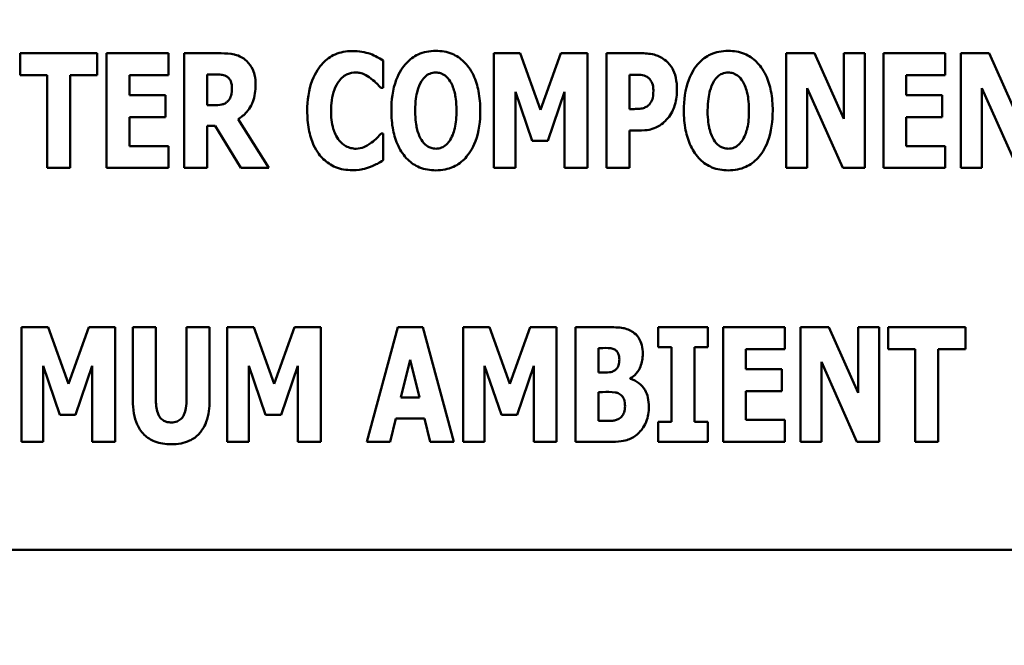
# Model space of a CAD drawing. Units: inches. Extents: x 2 to 86, y 1 to 67.
# Drawn here: x 16.5 to 17, y 23.6 to 23.9 of the extents above; entities that cross this region are included whole.
import ezdxf

# ---------------------------------------------------------------- set-up
doc = ezdxf.new("R2010")
doc.units = ezdxf.units.IN
doc.header["$LTSCALE"] = 4
doc.header["$MEASUREMENT"] = 0
doc.layers.add('Symbol (ANSI)', color=7, linetype='Continuous', lineweight=25)
doc.layers.add('Visible (ANSI)', color=7, linetype='Continuous', lineweight=50)
doc.styles.add('Note Text (ANSI)', font='tahoma.ttf')
doc.dimstyles.new('Default (ANSI)$7', dxfattribs={"dimscale": 4, "dimtxt": 0.12, "dimasz": 0.098425, "dimexe": 0.125, "dimexo": 0.0625, "dimgap": 0.031496, "dimtad": 0, "dimtih": 1, "dimtoh": 1, "dimrnd": 1e-08, "dimzin": 0, "dimdsep": 46, "dimtxsty": 'Note Text (ANSI)', "dimcen": 0.09, "dimdle": 0.393701, "dimclrd": 256, "dimclre": 256, "dimclrt": 256, "dimadec": 0, "dimazin": 1, "dimtfac": 1, "dimtofl": 0, "dimtmove": 0, "dimatfit": 3, "dimfxl": 1, "dimtolj": 1, "dimtzin": 4, "dimlwd": -1, "dimlwe": -1, "dimarcsym": 0})

msp = doc.modelspace()

# ---------------------------------------------------------------- linework, layer by layer
at = {"layer": 'Visible (ANSI)'}
for p, q in [((16.57958, 23.92789), (16.54069, 23.92789)), ((16.54069, 23.92789), (16.54069, 23.91688)), ((16.57958, 23.91688), (16.57958, 23.92789)), ((16.58436, 23.92789), (16.58436, 23.87007)), ((16.61557, 23.92789), (16.58436, 23.92789)), ((16.61557, 23.91688), (16.61557, 23.92789)), ((16.64204, 23.92789), (16.62344, 23.92789)), ((16.62344, 23.92789), (16.62344, 23.87007)), ((16.79286, 23.92789), (16.77951, 23.92789)), ((16.77951, 23.92789), (16.77951, 23.87007)), ((16.80312, 23.89936), (16.79286, 23.92789)), ((16.81334, 23.92789), (16.80312, 23.89936)), ((16.82669, 23.92789), (16.81334, 23.92789)), ((16.82669, 23.87007), (16.82669, 23.92789)), ((16.85419, 23.92789), (16.83625, 23.92789)), ((16.83625, 23.92789), (16.83625, 23.87007)), ((16.94115, 23.92789), (16.92691, 23.92789)), ((16.92691, 23.92789), (16.92691, 23.87007)), ((16.95591, 23.89476), (16.94115, 23.92789)), ((16.9665, 23.92789), (16.95591, 23.92789)), ((16.95591, 23.92789), (16.95591, 23.89476)), ((16.9665, 23.87007), (16.9665, 23.92789)), ((16.97587, 23.92789), (16.97587, 23.87007)), ((17.00708, 23.92789), (16.97587, 23.92789)), ((17.00708, 23.91688), (17.00708, 23.92789)), ((17.02919, 23.92789), (17.01495, 23.92789)), ((17.01495, 23.92789), (17.01495, 23.87007)), ((17.04395, 23.89476), (17.02919, 23.92789)), ((16.72375, 23.91041), (16.72375, 23.92419)), ((16.54069, 23.91688), (16.55433, 23.91688)), ((16.55433, 23.91688), (16.55433, 23.87007)), ((16.56595, 23.87007), (16.56595, 23.91688)), ((16.56595, 23.91688), (16.57958, 23.91688)), ((16.59589, 23.91688), (16.61557, 23.91688)), ((16.59589, 23.90671), (16.59589, 23.91688)), ((16.63496, 23.9017), (16.63496, 23.91725)), ((16.63496, 23.91725), (16.63885, 23.91725)), ((16.84787, 23.89978), (16.84787, 23.91711)), ((16.84787, 23.91711), (16.84951, 23.91711)), ((16.9874, 23.91688), (17.00708, 23.91688)), ((16.9874, 23.90671), (16.9874, 23.91688)), ((16.61402, 23.90671), (16.59589, 23.90671)), ((16.61402, 23.8957), (16.61402, 23.90671)), ((16.72258, 23.91041), (16.72375, 23.91041)), ((16.79043, 23.9084), (16.79886, 23.88366)), ((16.79043, 23.87007), (16.79043, 23.9084)), ((16.80673, 23.88366), (16.81516, 23.9084)), ((16.81516, 23.9084), (16.81516, 23.87007)), ((16.9375, 23.87007), (16.9375, 23.91037)), ((16.9375, 23.91037), (16.95535, 23.87007)), ((17.00553, 23.90671), (16.9874, 23.90671)), ((17.00553, 23.8957), (17.00553, 23.90671)), ((17.02554, 23.87007), (17.02554, 23.91037)), ((17.02554, 23.91037), (17.04339, 23.87007)), ((16.63829, 23.9017), (16.63496, 23.9017)), ((16.84866, 23.89978), (16.84787, 23.89978)), ((16.59589, 23.88108), (16.59589, 23.8957)), ((16.59589, 23.8957), (16.61402, 23.8957)), ((16.63496, 23.87007), (16.63496, 23.8913)), ((16.63496, 23.8913), (16.63913, 23.8913)), ((16.63913, 23.8913), (16.65202, 23.87007)), ((16.66617, 23.87007), (16.65061, 23.89467)), ((16.9874, 23.88108), (16.9874, 23.8957)), ((16.9874, 23.8957), (17.00553, 23.8957)), ((16.72375, 23.8875), (16.72272, 23.8875)), ((16.72375, 23.87391), (16.72375, 23.8875)), ((16.84787, 23.87007), (16.84787, 23.889)), ((16.84787, 23.889), (16.85396, 23.889)), ((16.61557, 23.88108), (16.59589, 23.88108)), ((16.61557, 23.87007), (16.61557, 23.88108)), ((16.79886, 23.88366), (16.80673, 23.88366)), ((17.00708, 23.88108), (16.9874, 23.88108)), ((17.00708, 23.87007), (17.00708, 23.88108)), ((16.55433, 23.87007), (16.56595, 23.87007)), ((16.58436, 23.87007), (16.61557, 23.87007)), ((16.62344, 23.87007), (16.63496, 23.87007)), ((16.65202, 23.87007), (16.66617, 23.87007)), ((16.77951, 23.87007), (16.79043, 23.87007)), ((16.81516, 23.87007), (16.82669, 23.87007)), ((16.83625, 23.87007), (16.84787, 23.87007)), ((16.92691, 23.87007), (16.9375, 23.87007)), ((16.95535, 23.87007), (16.9665, 23.87007)), ((16.97587, 23.87007), (17.00708, 23.87007)), ((17.01495, 23.87007), (17.02554, 23.87007)), ((16.55482, 23.78977), (16.54147, 23.78977)), ((16.54147, 23.78977), (16.54147, 23.73196)), ((16.56508, 23.76124), (16.55482, 23.78977)), ((16.5753, 23.78977), (16.56508, 23.76124)), ((16.58865, 23.78977), (16.5753, 23.78977)), ((16.58865, 23.73196), (16.58865, 23.78977)), ((16.59755, 23.78977), (16.59755, 23.75285)), ((16.60917, 23.78977), (16.59755, 23.78977)), ((16.60917, 23.7537), (16.60917, 23.78977)), ((16.63625, 23.78977), (16.62463, 23.78977)), ((16.62463, 23.78977), (16.62463, 23.7537)), ((16.63625, 23.7529), (16.63625, 23.78977)), ((16.65851, 23.78977), (16.64516, 23.78977)), ((16.64516, 23.78977), (16.64516, 23.73196)), ((16.66877, 23.76124), (16.65851, 23.78977)), ((16.67898, 23.78977), (16.66877, 23.76124)), ((16.69234, 23.78977), (16.67898, 23.78977)), ((16.69234, 23.73196), (16.69234, 23.78977)), ((16.73113, 23.78977), (16.71553, 23.73196)), ((16.74378, 23.78977), (16.73113, 23.78977)), ((16.75939, 23.73196), (16.74378, 23.78977)), ((16.77733, 23.78977), (16.76398, 23.78977)), ((16.76398, 23.78977), (16.76398, 23.73196)), ((16.78759, 23.76124), (16.77733, 23.78977)), ((16.79781, 23.78977), (16.78759, 23.76124)), ((16.81116, 23.78977), (16.79781, 23.78977)), ((16.81116, 23.73196), (16.81116, 23.78977)), ((16.83702, 23.78977), (16.82072, 23.78977)), ((16.82072, 23.78977), (16.82072, 23.73196)), ((16.86242, 23.78977), (16.86242, 23.7797)), ((16.88734, 23.78977), (16.86242, 23.78977)), ((16.88734, 23.7797), (16.88734, 23.78977)), ((16.92623, 23.78977), (16.89503, 23.78977)), ((16.89503, 23.78977), (16.89503, 23.73196)), ((16.92623, 23.77876), (16.92623, 23.78977)), ((16.9341, 23.78977), (16.9341, 23.73196)), ((16.94835, 23.78977), (16.9341, 23.78977)), ((16.96311, 23.75665), (16.94835, 23.78977)), ((16.9737, 23.78977), (16.96311, 23.78977)), ((16.96311, 23.78977), (16.96311, 23.75665)), ((16.9737, 23.73196), (16.9737, 23.78977)), ((17.01718, 23.78977), (16.97829, 23.78977)), ((16.97829, 23.78977), (16.97829, 23.77876)), ((17.01718, 23.77876), (17.01718, 23.78977)), ((16.83224, 23.76696), (16.83224, 23.77923)), ((16.83224, 23.77923), (16.83304, 23.77923)), ((16.86242, 23.7797), (16.86907, 23.7797)), ((16.86907, 23.7797), (16.86907, 23.74203)), ((16.88069, 23.74203), (16.88069, 23.7797)), ((16.88069, 23.7797), (16.88734, 23.7797)), ((16.90655, 23.7686), (16.90655, 23.77876)), ((16.90655, 23.77876), (16.92623, 23.77876)), ((16.97829, 23.77876), (16.99192, 23.77876)), ((16.99192, 23.77876), (16.99192, 23.73196)), ((17.00354, 23.73196), (17.00354, 23.77876)), ((17.00354, 23.77876), (17.01718, 23.77876)), ((16.73263, 23.75426), (16.73732, 23.77328)), ((16.73732, 23.77328), (16.742, 23.75426)), ((16.94469, 23.77225), (16.96254, 23.73196)), ((16.94469, 23.73196), (16.94469, 23.77225)), ((16.55238, 23.73196), (16.55238, 23.77028)), ((16.55238, 23.77028), (16.56082, 23.74554)), ((16.56869, 23.74554), (16.57712, 23.77028)), ((16.57712, 23.77028), (16.57712, 23.73196)), ((16.65607, 23.73196), (16.65607, 23.77028)), ((16.65607, 23.77028), (16.66451, 23.74554)), ((16.67238, 23.74554), (16.68081, 23.77028)), ((16.68081, 23.77028), (16.68081, 23.73196)), ((16.77489, 23.77028), (16.78333, 23.74554)), ((16.77489, 23.73196), (16.77489, 23.77028)), ((16.7912, 23.74554), (16.79963, 23.77028)), ((16.79963, 23.77028), (16.79963, 23.73196)), ((16.8337, 23.76696), (16.83224, 23.76696)), ((16.92469, 23.7686), (16.90655, 23.7686)), ((16.92469, 23.75758), (16.92469, 23.7686)), ((16.84822, 23.76368), (16.84822, 23.76396)), ((16.83224, 23.7425), (16.83224, 23.75707)), ((16.83224, 23.75707), (16.83435, 23.75707)), ((16.90655, 23.74297), (16.90655, 23.75758)), ((16.90655, 23.75758), (16.92469, 23.75758)), ((16.742, 23.75426), (16.73263, 23.75426)), ((16.56082, 23.74554), (16.56869, 23.74554)), ((16.66451, 23.74554), (16.67238, 23.74554)), ((16.7272, 23.73196), (16.73006, 23.74376)), ((16.73006, 23.74376), (16.74458, 23.74376)), ((16.74458, 23.74376), (16.74744, 23.73196)), ((16.78333, 23.74554), (16.7912, 23.74554)), ((16.83285, 23.7425), (16.83224, 23.7425)), ((16.86242, 23.74203), (16.86242, 23.73196)), ((16.86907, 23.74203), (16.86242, 23.74203)), ((16.88734, 23.74203), (16.88069, 23.74203)), ((16.88734, 23.73196), (16.88734, 23.74203)), ((16.92623, 23.74297), (16.90655, 23.74297)), ((16.92623, 23.73196), (16.92623, 23.74297)), ((16.54147, 23.73196), (16.55238, 23.73196)), ((16.57712, 23.73196), (16.58865, 23.73196)), ((16.64516, 23.73196), (16.65607, 23.73196)), ((16.68081, 23.73196), (16.69234, 23.73196)), ((16.71553, 23.73196), (16.7272, 23.73196)), ((16.74744, 23.73196), (16.75939, 23.73196)), ((16.76398, 23.73196), (16.77489, 23.73196)), ((16.79963, 23.73196), (16.81116, 23.73196)), ((16.82072, 23.73196), (16.83918, 23.73196)), ((16.86242, 23.73196), (16.88734, 23.73196)), ((16.89503, 23.73196), (16.92623, 23.73196)), ((16.9341, 23.73196), (16.94469, 23.73196)), ((16.96254, 23.73196), (16.9737, 23.73196)), ((16.99192, 23.73196), (17.00354, 23.73196)), ((16.21489, 23.67755), (17.35774, 23.67755))]:
    msp.add_line(p, q, dxfattribs=at)
for points, knots in [([(16.65403, 23.9248), (16.65324, 23.92541), (16.6524, 23.92593), (16.65023, 23.92695), (16.64919, 23.92718), (16.64658, 23.92774), (16.64424, 23.92789), (16.64204, 23.92789)], [-0.03990124, -0.03990124, -0.03990124, -0.03990124, -0.03549306, -0.03549306, -0.0293342, -0.0293342, 0, 0, 0, 0]), ([(16.7081, 23.92901), (16.70658, 23.92901), (16.70507, 23.92888), (16.70217, 23.9283), (16.7008, 23.92788), (16.69713, 23.92624), (16.69508, 23.92474), (16.69163, 23.92108), (16.68956, 23.91833), (16.68612, 23.90937), (16.68547, 23.90408), (16.68547, 23.89893)], [-0.2623136, -0.2623136, -0.2623136, -0.2623136, -0.2254284, -0.2254284, -0.1905964, -0.1905964, -0.1279085, -0.1279085, -0.0686091, -0.0686091, 0, 0, 0, 0]), ([(16.71729, 23.92756), (16.71591, 23.92801), (16.71449, 23.92836), (16.71145, 23.92891), (16.70975, 23.92901), (16.7081, 23.92901)], [-0.04121884, -0.04121884, -0.04121884, -0.04121884, -0.0219141, -0.0219141, 0, 0, 0, 0]), ([(16.72375, 23.92419), (16.72267, 23.92491), (16.72132, 23.92564), (16.71965, 23.92654), (16.71846, 23.92711), (16.71729, 23.92756)], [-0.02539889, -0.02539889, -0.02539889, -0.02539889, -0.016785, -0.016785, 0, 0, 0, 0]), ([(16.75027, 23.92911), (16.7487, 23.92911), (16.74713, 23.92897), (16.74414, 23.92837), (16.74274, 23.92792), (16.73912, 23.92627), (16.73714, 23.9248), (16.7338, 23.92119), (16.73184, 23.91848), (16.7285, 23.90959), (16.72788, 23.90419), (16.72788, 23.89898)], [-0.2576018, -0.2576018, -0.2576018, -0.2576018, -0.2204345, -0.2204345, -0.1856276, -0.1856276, -0.1264045, -0.1264045, -0.0694441, -0.0694441, 0, 0, 0, 0]), ([(16.77267, 23.89898), (16.77267, 23.90223), (16.77243, 23.90554), (16.77127, 23.91151), (16.77045, 23.91423), (16.7678, 23.91978), (16.76607, 23.92202), (16.7627, 23.92533), (16.76071, 23.92667), (16.75585, 23.92867), (16.75309, 23.92911), (16.75027, 23.92911)], [-0.1562329, -0.1562329, -0.1562329, -0.1562329, -0.1264136, -0.1264136, -0.1005225, -0.1005225, -0.0700255, -0.0700255, -0.0375297, -0.0375297, 0, 0, 0, 0]), ([(16.86633, 23.9241), (16.86439, 23.92572), (16.86252, 23.92652), (16.8589, 23.92766), (16.85648, 23.92789), (16.85419, 23.92789)], [-0.05055521, -0.05055521, -0.05055521, -0.05055521, -0.03050657, -0.03050657, 0, 0, 0, 0]), ([(16.89767, 23.92911), (16.8961, 23.92911), (16.89453, 23.92897), (16.89154, 23.92837), (16.89014, 23.92792), (16.88652, 23.92627), (16.88454, 23.9248), (16.8812, 23.92119), (16.87924, 23.91848), (16.8759, 23.90959), (16.87528, 23.90419), (16.87528, 23.89898)], [-0.2576018, -0.2576018, -0.2576018, -0.2576018, -0.2204345, -0.2204345, -0.1856276, -0.1856276, -0.1264045, -0.1264045, -0.0694441, -0.0694441, 0, 0, 0, 0]), ([(16.92007, 23.89898), (16.92007, 23.90223), (16.91983, 23.90554), (16.91868, 23.91151), (16.91785, 23.91423), (16.9152, 23.91978), (16.91347, 23.92202), (16.9101, 23.92533), (16.90811, 23.92667), (16.90326, 23.92867), (16.90049, 23.92911), (16.89767, 23.92911)], [-0.1562329, -0.1562329, -0.1562329, -0.1562329, -0.1264136, -0.1264136, -0.1005225, -0.1005225, -0.0700255, -0.0700255, -0.0375297, -0.0375297, 0, 0, 0, 0]), ([(16.65942, 23.91201), (16.65942, 23.91366), (16.65929, 23.91536), (16.65867, 23.91805), (16.65826, 23.91935), (16.65654, 23.92236), (16.65542, 23.9237), (16.65403, 23.9248)], [-0.08018526, -0.08018526, -0.08018526, -0.08018526, -0.04632439, -0.04632439, -0.0236081, -0.0236081, 0, 0, 0, 0]), ([(16.87181, 23.90966), (16.87181, 23.91161), (16.87165, 23.91359), (16.87075, 23.91763), (16.87008, 23.91912), (16.86868, 23.92167), (16.86764, 23.923), (16.86633, 23.9241)], [-0.05305591, -0.05305591, -0.05305591, -0.05305591, -0.0388119, -0.0388119, -0.02276737, -0.02276737, 0, 0, 0, 0]), ([(16.63885, 23.91725), (16.63991, 23.91725), (16.64114, 23.91722), (16.64262, 23.91704), (16.64358, 23.9169), (16.64462, 23.91636)], [-0.05504939, -0.05504939, -0.05504939, -0.05504939, -0.01553111, -0.01553111, 0, 0, 0, 0]), ([(16.64462, 23.91636), (16.64513, 23.91608), (16.64559, 23.91574), (16.64648, 23.91475), (16.64674, 23.9142), (16.64736, 23.91271), (16.64752, 23.91142), (16.64752, 23.91018)], [-0.02550753, -0.02550753, -0.02550753, -0.02550753, -0.02157543, -0.02157543, -0.01656606, -0.01656606, 0, 0, 0, 0]), ([(16.7014, 23.91374), (16.70202, 23.91456), (16.70273, 23.91535), (16.70438, 23.91672), (16.70513, 23.91711), (16.70712, 23.91794), (16.70853, 23.91819), (16.70998, 23.91819)], [-0.03723332, -0.03723332, -0.03723332, -0.03723332, -0.0286644, -0.0286644, -0.0193545, -0.0193545, 0, 0, 0, 0]), ([(16.70998, 23.91819), (16.71067, 23.91819), (16.71136, 23.91812), (16.71301, 23.91777), (16.71372, 23.91746), (16.7153, 23.91676), (16.71648, 23.91606), (16.71757, 23.91519)], [-0.026089, -0.026089, -0.026089, -0.026089, -0.02295305, -0.02295305, -0.01849324, -0.01849324, 0, 0, 0, 0]), ([(16.74306, 23.91383), (16.74363, 23.91469), (16.74431, 23.91555), (16.74561, 23.91673), (16.74627, 23.91722), (16.74817, 23.91801), (16.74921, 23.91819), (16.75027, 23.91819)], [-0.04670958, -0.04670958, -0.04670958, -0.04670958, -0.02744304, -0.02744304, -0.01421435, -0.01421435, 0, 0, 0, 0]), ([(16.75027, 23.91819), (16.75109, 23.91819), (16.7519, 23.91806), (16.75318, 23.91764), (16.75405, 23.91732), (16.756, 23.91587), (16.75685, 23.91483), (16.75753, 23.91374)], [-0.0558683, -0.0558683, -0.0558683, -0.0558683, -0.03233084, -0.03233084, -0.01720713, -0.01720713, 0, 0, 0, 0]), ([(16.84951, 23.91711), (16.85089, 23.91711), (16.85227, 23.91711), (16.85473, 23.91686), (16.85577, 23.91646), (16.85672, 23.91594)], [-0.03287618, -0.03287618, -0.03287618, -0.03287618, -0.01450105, -0.01450105, 0, 0, 0, 0]), ([(16.85672, 23.91594), (16.85699, 23.91581), (16.85724, 23.91564), (16.85772, 23.91525), (16.85795, 23.91502), (16.8585, 23.91435), (16.85895, 23.91369), (16.85974, 23.91171), (16.85991, 23.91049), (16.85991, 23.90929)], [-0.04268563, -0.04268563, -0.04268563, -0.04268563, -0.03581723, -0.03581723, -0.0284199, -0.0284199, -0.01605647, -0.01605647, 0, 0, 0, 0]), ([(16.89046, 23.91383), (16.89104, 23.91469), (16.89171, 23.91555), (16.89301, 23.91673), (16.89367, 23.91722), (16.89557, 23.91801), (16.89661, 23.91819), (16.89767, 23.91819)], [-0.04670958, -0.04670958, -0.04670958, -0.04670958, -0.02744304, -0.02744304, -0.01421435, -0.01421435, 0, 0, 0, 0]), ([(16.89767, 23.91819), (16.8985, 23.91819), (16.8993, 23.91806), (16.90058, 23.91764), (16.90146, 23.91732), (16.90341, 23.91587), (16.90425, 23.91483), (16.90494, 23.91374)], [-0.0558683, -0.0558683, -0.0558683, -0.0558683, -0.03233084, -0.03233084, -0.01720713, -0.01720713, 0, 0, 0, 0]), ([(16.65061, 23.89467), (16.65223, 23.89565), (16.65366, 23.89684), (16.65694, 23.90059), (16.65782, 23.90282), (16.65908, 23.90611), (16.65942, 23.90912), (16.65942, 23.91201)], [-0.0520084, -0.0520084, -0.0520084, -0.0520084, -0.04687721, -0.04687721, -0.03844959, -0.03844959, 0, 0, 0, 0]), ([(16.69747, 23.89889), (16.69747, 23.90228), (16.69783, 23.90601), (16.69972, 23.91105), (16.70044, 23.91252), (16.7014, 23.91374)], [-0.07197707, -0.07197707, -0.07197707, -0.07197707, -0.02075384, -0.02075384, 0, 0, 0, 0]), ([(16.71757, 23.91519), (16.71917, 23.914), (16.71976, 23.9134), (16.72115, 23.91196), (16.72192, 23.91115), (16.72258, 23.91041)], [-0.02692638, -0.02692638, -0.02692638, -0.02692638, -0.0131522, -0.0131522, 0, 0, 0, 0]), ([(16.73987, 23.89898), (16.73987, 23.90377), (16.74045, 23.90681), (16.7415, 23.91062), (16.74214, 23.91237), (16.74306, 23.91383)], [-0.0528802, -0.0528802, -0.0528802, -0.0528802, -0.02295605, -0.02295605, 0, 0, 0, 0]), ([(16.75753, 23.91374), (16.75865, 23.91198), (16.75936, 23.90984), (16.76013, 23.90654), (16.76067, 23.90382), (16.76067, 23.89898)], [-0.1672644, -0.1672644, -0.1672644, -0.1672644, -0.0645632, -0.0645632, 0, 0, 0, 0]), ([(16.88727, 23.89898), (16.88727, 23.90377), (16.88785, 23.90681), (16.88891, 23.91062), (16.88955, 23.91237), (16.89046, 23.91383)], [-0.0528802, -0.0528802, -0.0528802, -0.0528802, -0.02295605, -0.02295605, 0, 0, 0, 0]), ([(16.90494, 23.91374), (16.90605, 23.91198), (16.90676, 23.90984), (16.90753, 23.90654), (16.90808, 23.90382), (16.90808, 23.89898)], [-0.1672644, -0.1672644, -0.1672644, -0.1672644, -0.0645632, -0.0645632, 0, 0, 0, 0]), ([(16.64752, 23.91018), (16.64752, 23.90784), (16.64715, 23.90663), (16.6465, 23.90506), (16.64599, 23.90429), (16.64532, 23.90362)], [-0.02262385, -0.02262385, -0.02262385, -0.02262385, -0.01263469, -0.01263469, 0, 0, 0, 0]), ([(16.85991, 23.90929), (16.85991, 23.90682), (16.85963, 23.90555), (16.8591, 23.90383), (16.85857, 23.90293), (16.8579, 23.90212)], [-0.02399634, -0.02399634, -0.02399634, -0.02399634, -0.01402573, -0.01402573, 0, 0, 0, 0]), ([(16.86783, 23.89589), (16.86952, 23.89804), (16.87035, 23.90046), (16.87149, 23.90449), (16.87181, 23.90706), (16.87181, 23.90966)], [-0.05579526, -0.05579526, -0.05579526, -0.05579526, -0.0347507, -0.0347507, 0, 0, 0, 0]), ([(16.64532, 23.90362), (16.64493, 23.90323), (16.6445, 23.90291), (16.64352, 23.90238), (16.64299, 23.90219), (16.64108, 23.90178), (16.63968, 23.9017), (16.63829, 23.9017)], [-0.03333561, -0.03333561, -0.03333561, -0.03333561, -0.0260206, -0.0260206, -0.01850671, -0.01850671, 0, 0, 0, 0]), ([(16.8579, 23.90212), (16.85747, 23.90159), (16.85689, 23.90118), (16.85577, 23.90057), (16.85508, 23.90026), (16.85433, 23.90011)], [-0.02161896, -0.02161896, -0.02161896, -0.02161896, -0.01020889, -0.01020889, 0, 0, 0, 0]), ([(16.68547, 23.89893), (16.68547, 23.89577), (16.6857, 23.89255), (16.68678, 23.88675), (16.68755, 23.8841), (16.69034, 23.87803), (16.69228, 23.87585), (16.69536, 23.87282), (16.6974, 23.87145), (16.70238, 23.8694), (16.70522, 23.86895), (16.7081, 23.86895)], [-0.1320545, -0.1320545, -0.1320545, -0.1320545, -0.1126969, -0.1126969, -0.095984, -0.095984, -0.0718072, -0.0718072, -0.0384671, -0.0384671, 0, 0, 0, 0]), ([(16.70164, 23.88389), (16.70001, 23.88585), (16.69911, 23.88825), (16.69773, 23.89266), (16.69747, 23.89592), (16.69747, 23.89889)], [-0.0614816, -0.0614816, -0.0614816, -0.0614816, -0.03956291, -0.03956291, 0, 0, 0, 0]), ([(16.72788, 23.89898), (16.72788, 23.89571), (16.72812, 23.89238), (16.7293, 23.88637), (16.73015, 23.88363), (16.73258, 23.87858), (16.73416, 23.87624), (16.73785, 23.87261), (16.73982, 23.87129), (16.74468, 23.86929), (16.74745, 23.86885), (16.75027, 23.86885)], [-0.1881922, -0.1881922, -0.1881922, -0.1881922, -0.1445473, -0.1445473, -0.1065084, -0.1065084, -0.069924, -0.069924, -0.037589, -0.037589, 0, 0, 0, 0]), ([(16.74301, 23.88422), (16.74192, 23.88601), (16.7412, 23.88809), (16.74043, 23.89129), (16.73987, 23.89394), (16.73987, 23.89898)], [-0.1848306, -0.1848306, -0.1848306, -0.1848306, -0.0672831, -0.0672831, 0, 0, 0, 0]), ([(16.75027, 23.86885), (16.75184, 23.86885), (16.75341, 23.86899), (16.7564, 23.8696), (16.7578, 23.87004), (16.76145, 23.87172), (16.76344, 23.87321), (16.76685, 23.8769), (16.76877, 23.8796), (16.77206, 23.88841), (16.77267, 23.8938), (16.77267, 23.89898)], [-0.2509551, -0.2509551, -0.2509551, -0.2509551, -0.2155448, -0.2155448, -0.1823094, -0.1823094, -0.1252401, -0.1252401, -0.0690653, -0.0690653, 0, 0, 0, 0]), ([(16.76067, 23.89898), (16.76067, 23.89593), (16.76049, 23.89276), (16.75953, 23.88873), (16.75886, 23.88648), (16.75758, 23.88432)], [-0.09214394, -0.09214394, -0.09214394, -0.09214394, -0.03346555, -0.03346555, 0, 0, 0, 0]), ([(16.85433, 23.90011), (16.85352, 23.89993), (16.85262, 23.89985), (16.85074, 23.89979), (16.8497, 23.89978), (16.84866, 23.89978)], [-0.02499815, -0.02499815, -0.02499815, -0.02499815, -0.01385126, -0.01385126, 0, 0, 0, 0]), ([(16.86211, 23.89092), (16.86373, 23.89176), (16.86477, 23.89264), (16.8662, 23.89393), (16.86706, 23.89487), (16.86783, 23.89589)], [-0.02566973, -0.02566973, -0.02566973, -0.02566973, -0.01702466, -0.01702466, 0, 0, 0, 0]), ([(16.87528, 23.89898), (16.87528, 23.89571), (16.87553, 23.89238), (16.87671, 23.88637), (16.87755, 23.88363), (16.87999, 23.87858), (16.88157, 23.87624), (16.88525, 23.87261), (16.88723, 23.87129), (16.89208, 23.86929), (16.89486, 23.86885), (16.89767, 23.86885)], [-0.1881922, -0.1881922, -0.1881922, -0.1881922, -0.1445473, -0.1445473, -0.1065084, -0.1065084, -0.069924, -0.069924, -0.037589, -0.037589, 0, 0, 0, 0]), ([(16.89041, 23.88422), (16.88932, 23.88601), (16.8886, 23.88809), (16.88784, 23.89129), (16.88727, 23.89394), (16.88727, 23.89898)], [-0.1848306, -0.1848306, -0.1848306, -0.1848306, -0.0672831, -0.0672831, 0, 0, 0, 0]), ([(16.89767, 23.86885), (16.89925, 23.86885), (16.90082, 23.86899), (16.9038, 23.8696), (16.9052, 23.87004), (16.90885, 23.87172), (16.91084, 23.87321), (16.91426, 23.8769), (16.91618, 23.8796), (16.91946, 23.88841), (16.92007, 23.8938), (16.92007, 23.89898)], [-0.2509551, -0.2509551, -0.2509551, -0.2509551, -0.2155448, -0.2155448, -0.1823094, -0.1823094, -0.1252401, -0.1252401, -0.0690653, -0.0690653, 0, 0, 0, 0]), ([(16.90808, 23.89898), (16.90808, 23.89593), (16.90789, 23.89276), (16.90693, 23.88873), (16.90626, 23.88648), (16.90498, 23.88432)], [-0.09214394, -0.09214394, -0.09214394, -0.09214394, -0.03346555, -0.03346555, 0, 0, 0, 0]), ([(16.85396, 23.889), (16.85629, 23.889), (16.85776, 23.88934), (16.85971, 23.88985), (16.86095, 23.89031), (16.86211, 23.89092)], [-0.02686003, -0.02686003, -0.02686003, -0.02686003, -0.01758954, -0.01758954, 0, 0, 0, 0]), ([(16.72272, 23.8875), (16.72204, 23.88675), (16.72135, 23.88601), (16.71983, 23.8844), (16.71891, 23.88359), (16.71794, 23.88286)], [-0.02960729, -0.02960729, -0.02960729, -0.02960729, -0.01612507, -0.01612507, 0, 0, 0, 0]), ([(16.71007, 23.87977), (16.70919, 23.87977), (16.70832, 23.87989), (16.7067, 23.8803), (16.70577, 23.88062), (16.7036, 23.88181), (16.70254, 23.88278), (16.70164, 23.88389)], [-0.04824701, -0.04824701, -0.04824701, -0.04824701, -0.03291413, -0.03291413, -0.01915334, -0.01915334, 0, 0, 0, 0]), ([(16.71794, 23.88286), (16.71636, 23.88159), (16.71461, 23.8808), (16.71277, 23.88003), (16.71145, 23.87977), (16.71007, 23.87977)], [-0.02656063, -0.02656063, -0.02656063, -0.02656063, -0.01836096, -0.01836096, 0, 0, 0, 0]), ([(16.75027, 23.87977), (16.74945, 23.87977), (16.74865, 23.8799), (16.74736, 23.88032), (16.74649, 23.88064), (16.74454, 23.88209), (16.74369, 23.88313), (16.74301, 23.88422)], [-0.0558683, -0.0558683, -0.0558683, -0.0558683, -0.03233084, -0.03233084, -0.01720713, -0.01720713, 0, 0, 0, 0]), ([(16.75758, 23.88432), (16.75703, 23.8834), (16.75638, 23.88255), (16.75475, 23.88109), (16.75394, 23.88066), (16.75226, 23.87997), (16.75129, 23.87977), (16.75027, 23.87977)], [-0.03434737, -0.03434737, -0.03434737, -0.03434737, -0.02419813, -0.02419813, -0.01354024, -0.01354024, 0, 0, 0, 0]), ([(16.89767, 23.87977), (16.89685, 23.87977), (16.89605, 23.8799), (16.89477, 23.88032), (16.89389, 23.88064), (16.89194, 23.88209), (16.8911, 23.88313), (16.89041, 23.88422)], [-0.0558683, -0.0558683, -0.0558683, -0.0558683, -0.03233084, -0.03233084, -0.01720713, -0.01720713, 0, 0, 0, 0]), ([(16.90498, 23.88432), (16.90444, 23.8834), (16.90378, 23.88255), (16.90216, 23.88109), (16.90135, 23.88066), (16.89967, 23.87997), (16.89869, 23.87977), (16.89767, 23.87977)], [-0.03434737, -0.03434737, -0.03434737, -0.03434737, -0.02419813, -0.02419813, -0.01354024, -0.01354024, 0, 0, 0, 0]), ([(16.71738, 23.87063), (16.7191, 23.87129), (16.72026, 23.87193), (16.72177, 23.87276), (16.7228, 23.87335), (16.72375, 23.87391)], [-0.0230329, -0.0230329, -0.0230329, -0.0230329, -0.01477628, -0.01477628, 0, 0, 0, 0]), ([(16.7081, 23.86895), (16.71134, 23.86895), (16.71276, 23.86925), (16.71468, 23.86968), (16.71607, 23.87013), (16.71738, 23.87063)], [-0.02624211, -0.02624211, -0.02624211, -0.02624211, -0.01876252, -0.01876252, 0, 0, 0, 0]), ([(16.84967, 23.78724), (16.84892, 23.78775), (16.84813, 23.78818), (16.84618, 23.78899), (16.84526, 23.78919), (16.84264, 23.78968), (16.83965, 23.78977), (16.83702, 23.78977)], [-0.04979185, -0.04979185, -0.04979185, -0.04979185, -0.04347939, -0.04347939, -0.03507533, -0.03507533, 0, 0, 0, 0]), ([(16.85459, 23.77633), (16.85459, 23.77782), (16.85444, 23.77932), (16.85376, 23.78195), (16.85327, 23.78327), (16.85171, 23.7856), (16.85078, 23.78651), (16.84967, 23.78724)], [-0.0613178, -0.0613178, -0.0613178, -0.0613178, -0.03738825, -0.03738825, -0.01768385, -0.01768385, 0, 0, 0, 0]), ([(16.83304, 23.77923), (16.83488, 23.77923), (16.83673, 23.77938), (16.83922, 23.77901), (16.83985, 23.77881), (16.84044, 23.77848)], [-0.03348872, -0.03348872, -0.03348872, -0.03348872, -0.00899121, -0.00899121, 0, 0, 0, 0]), ([(16.84044, 23.77848), (16.84086, 23.77826), (16.84122, 23.77796), (16.84194, 23.77708), (16.84215, 23.77655), (16.84259, 23.77537), (16.84279, 23.77443), (16.84279, 23.77347)], [-0.01977185, -0.01977185, -0.01977185, -0.01977185, -0.01686522, -0.01686522, -0.01283707, -0.01283707, 0, 0, 0, 0]), ([(16.84279, 23.77347), (16.84279, 23.77247), (16.84268, 23.77145), (16.84223, 23.76994), (16.84202, 23.76948), (16.84133, 23.76855), (16.84087, 23.76816), (16.84035, 23.76785)], [-0.02784398, -0.02784398, -0.02784398, -0.02784398, -0.01540928, -0.01540928, -0.00813896, -0.00813896, 0, 0, 0, 0]), ([(16.84822, 23.76396), (16.84938, 23.76456), (16.8504, 23.76535), (16.85228, 23.76752), (16.85296, 23.76881), (16.85424, 23.77193), (16.85459, 23.77411), (16.85459, 23.77633)], [-0.05795809, -0.05795809, -0.05795809, -0.05795809, -0.04500909, -0.04500909, -0.02955718, -0.02955718, 0, 0, 0, 0]), ([(16.84035, 23.76785), (16.83995, 23.76761), (16.83954, 23.76741), (16.83871, 23.76713), (16.8383, 23.76705), (16.83649, 23.76694), (16.83509, 23.76696), (16.8337, 23.76696)], [-0.03029254, -0.03029254, -0.03029254, -0.03029254, -0.0241728, -0.0241728, -0.01864244, -0.01864244, 0, 0, 0, 0]), ([(16.85764, 23.74967), (16.85764, 23.75122), (16.85751, 23.7528), (16.85686, 23.75562), (16.8564, 23.75689), (16.85487, 23.75952), (16.85375, 23.7607), (16.85131, 23.76256), (16.84983, 23.76325), (16.84822, 23.76368)], [-0.0731339, -0.0731339, -0.0731339, -0.0731339, -0.05589192, -0.05589192, -0.04093502, -0.04093502, -0.02212951, -0.02212951, 0, 0, 0, 0]), ([(16.83435, 23.75707), (16.83648, 23.75707), (16.83863, 23.75724), (16.84122, 23.75681), (16.84173, 23.75668), (16.84218, 23.75646)], [-0.03504807, -0.03504807, -0.03504807, -0.03504807, -0.00662679, -0.00662679, 0, 0, 0, 0]), ([(16.59755, 23.75285), (16.59755, 23.75065), (16.59771, 23.74841), (16.59844, 23.74436), (16.59896, 23.74251), (16.60045, 23.73919), (16.60155, 23.7373), (16.60485, 23.73407), (16.60661, 23.73295), (16.61122, 23.73112), (16.61407, 23.73074), (16.6169, 23.73074)], [-0.1776069, -0.1776069, -0.1776069, -0.1776069, -0.1355686, -0.1355686, -0.0992244, -0.0992244, -0.0660695, -0.0660695, -0.037708, -0.037708, 0, 0, 0, 0]), ([(16.6169, 23.74175), (16.61624, 23.74175), (16.61558, 23.7418), (16.61435, 23.74207), (16.61379, 23.74226), (16.61259, 23.74289), (16.612, 23.74336), (16.61117, 23.74436), (16.6106, 23.74516), (16.6094, 23.74866), (16.60917, 23.75119), (16.60917, 23.7537)], [-0.1407583, -0.1407583, -0.1407583, -0.1407583, -0.1130333, -0.1130333, -0.0881893, -0.0881893, -0.0561327, -0.0561327, -0.0333579, -0.0333579, 0, 0, 0, 0]), ([(16.62463, 23.7537), (16.62463, 23.75216), (16.62455, 23.75053), (16.62411, 23.74784), (16.6238, 23.74662), (16.62301, 23.74494), (16.62258, 23.74421), (16.62134, 23.74299), (16.62069, 23.74257), (16.61899, 23.74189), (16.61794, 23.74175), (16.6169, 23.74175)], [-0.08847045, -0.08847045, -0.08847045, -0.08847045, -0.0593406, -0.0593406, -0.03699552, -0.03699552, -0.02441692, -0.02441692, -0.01384306, -0.01384306, 0, 0, 0, 0]), ([(16.6169, 23.73074), (16.61857, 23.73074), (16.62026, 23.73087), (16.62336, 23.73147), (16.6248, 23.73191), (16.62798, 23.73339), (16.62959, 23.73454), (16.63196, 23.73712), (16.63342, 23.73897), (16.63582, 23.74545), (16.63625, 23.74925), (16.63625, 23.7529)], [-0.2422459, -0.2422459, -0.2422459, -0.2422459, -0.1937803, -0.1937803, -0.1503532, -0.1503532, -0.091924, -0.091924, -0.0486849, -0.0486849, 0, 0, 0, 0]), ([(16.84218, 23.75646), (16.84288, 23.75614), (16.84352, 23.7557), (16.8447, 23.75443), (16.845, 23.75373), (16.84551, 23.75233), (16.84564, 23.75112), (16.84564, 23.7499)], [-0.02682859, -0.02682859, -0.02682859, -0.02682859, -0.02210299, -0.02210299, -0.01628463, -0.01628463, 0, 0, 0, 0]), ([(16.84564, 23.7499), (16.84564, 23.74885), (16.84551, 23.74781), (16.84486, 23.74587), (16.84447, 23.7453), (16.84378, 23.74443), (16.84323, 23.74397), (16.8426, 23.74362)], [-0.02012454, -0.02012454, -0.02012454, -0.02012454, -0.01478511, -0.01478511, -0.00964927, -0.00964927, 0, 0, 0, 0]), ([(16.85281, 23.73669), (16.85356, 23.73742), (16.85422, 23.73824), (16.8556, 23.74037), (16.85608, 23.7415), (16.85729, 23.74449), (16.85764, 23.74709), (16.85764, 23.74967)], [-0.0490341, -0.0490341, -0.0490341, -0.0490341, -0.04293753, -0.04293753, -0.03429241, -0.03429241, 0, 0, 0, 0]), ([(16.8426, 23.74362), (16.84204, 23.74331), (16.84145, 23.74305), (16.84026, 23.7427), (16.83968, 23.74259), (16.83701, 23.74248), (16.83493, 23.7425), (16.83285, 23.7425)], [-0.04419628, -0.04419628, -0.04419628, -0.04419628, -0.03562653, -0.03562653, -0.02770116, -0.02770116, 0, 0, 0, 0]), ([(16.83918, 23.73196), (16.84389, 23.73196), (16.84644, 23.73273), (16.84975, 23.7341), (16.85138, 23.73526), (16.85281, 23.73669)], [-0.04776616, -0.04776616, -0.04776616, -0.04776616, -0.02696445, -0.02696445, 0, 0, 0, 0])]:
    msp.add_open_spline(points, degree=3, knots=knots, dxfattribs=at)

# ---------------------------------------------------------------- leaders
at = {"layer": 'Symbol (ANSI)', "annotation_type": 0, "has_hookline": 1, "hookline_direction": 0, "text_width": 0.20631}
msp.add_leader([(14.71777, 24.76607), (21.63027, 20.26227), (22.02397, 20.26227)], dimstyle='Default (ANSI)$7', override={"dimtad": 0}, dxfattribs=at)

doc.saveas('drawing.dxf')
